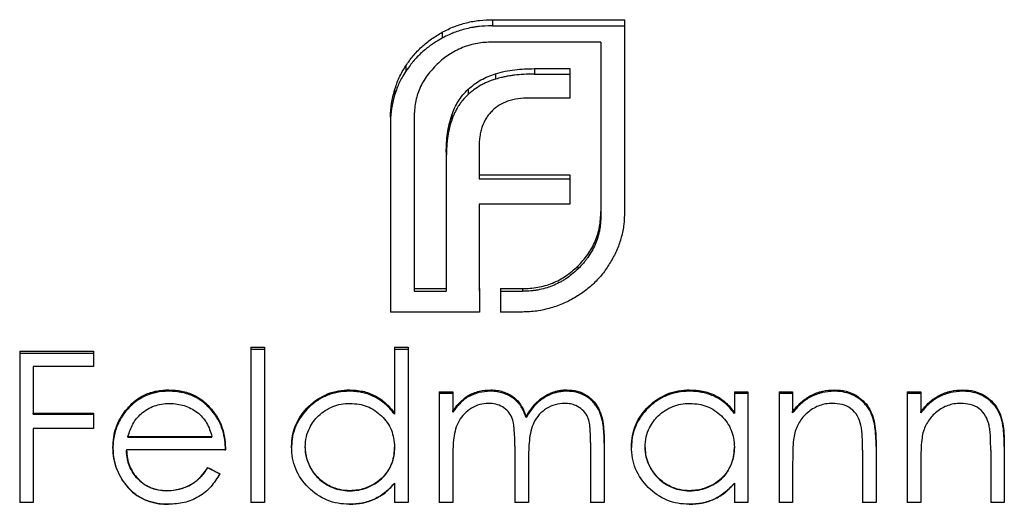
# Model space of a CAD drawing. Units: millimetres. Extents: x 375 to 21900, y 375 to 15375.
# Drawn here: x 5913 to 5918, y 7907 to 7909 of the extents above; entities that cross this region are included whole.
import ezdxf

# ---------------------------------------------------------------- set-up
doc = ezdxf.new("R2010")
doc.units = ezdxf.units.MM
doc.header["$LTSCALE"] = 75

msp = doc.modelspace()

# ---------------------------------------------------------------- linework, layer by layer
at = {"color": 7, "linetype": 'Continuous', "lineweight": 25}
for p, q in [((5915.7571, 7909.1119), (5916.4487, 7909.1119)), ((5915.7571, 7909.1119), (5915.7571, 7909.0802)), ((5915.7571, 7909.0802), (5916.4487, 7909.0802)), ((5916.4487, 7909.1119), (5916.4487, 7908.1065)), ((5915.4929, 7909.046), (5915.4929, 7909.0152)), ((5916.3251, 7908.9943), (5915.7571, 7908.9943)), ((5916.3251, 7908.9943), (5916.3251, 7908.1065)), ((5915.3022, 7908.87), (5915.3022, 7908.8414)), ((5915.7725, 7908.8284), (5915.7725, 7908.8004)), ((5915.9761, 7908.8555), (5916.1626, 7908.8555)), ((5915.9761, 7908.8555), (5915.9761, 7908.8271)), ((5915.9761, 7908.8271), (5916.1626, 7908.8271)), ((5916.1626, 7908.8555), (5916.1626, 7908.7012)), ((5915.2438, 7908.743), (5915.2438, 7908.7159)), ((5915.6294, 7908.7473), (5915.6294, 7908.7202)), ((5916.1626, 7908.7012), (5915.9478, 7908.7012)), ((5915.2219, 7908.6007), (5915.2219, 7907.58)), ((5915.3455, 7908.6007), (5915.3455, 7907.7025)), ((5915.5427, 7908.6113), (5915.5427, 7908.5859)), ((5915.5144, 7908.4178), (5915.5144, 7907.7025)), ((5915.6859, 7908.4431), (5915.6859, 7908.2995)), ((5915.6859, 7908.2995), (5916.1626, 7908.2995)), ((5915.6859, 7908.2995), (5915.6859, 7908.278)), ((5916.1626, 7908.2995), (5916.1626, 7908.1446)), ((5915.6859, 7908.278), (5916.1626, 7908.278)), ((5915.6859, 7908.1446), (5915.6859, 7907.7025)), ((5916.1626, 7908.1446), (5915.6859, 7908.1446)), ((5916.3251, 7908.1065), (5916.3251, 7908.0874)), ((5916.2037, 7907.8203), (5916.2037, 7907.8048)), ((5915.3455, 7907.7025), (5915.5144, 7907.7025)), ((5915.3455, 7907.7025), (5915.3455, 7907.6885)), ((5915.3455, 7907.6885), (5915.5144, 7907.6885)), ((5915.5144, 7907.7025), (5915.5144, 7907.6885)), ((5915.6859, 7907.7025), (5915.6878, 7907.7025)), ((5915.6859, 7907.7025), (5915.6859, 7907.6885)), ((5915.6859, 7907.6885), (5915.6878, 7907.6885)), ((5915.6878, 7907.7025), (5915.6878, 7907.58)), ((5915.7985, 7907.7025), (5915.9132, 7907.7025)), ((5915.7985, 7907.7025), (5915.7985, 7907.58)), ((5915.7985, 7907.6885), (5915.9132, 7907.6885)), ((5915.9132, 7907.7025), (5915.9132, 7907.6885)), ((5915.5144, 7907.58), (5915.2219, 7907.58)), ((5915.6859, 7907.58), (5915.5144, 7907.58)), ((5915.6878, 7907.58), (5915.6859, 7907.58)), ((5915.9132, 7907.58), (5915.7985, 7907.58)), ((5913.2791, 7907.375), (5913.6658, 7907.375)), ((5913.2791, 7907.375), (5913.2791, 7906.5826)), ((5913.2791, 7907.3651), (5913.6658, 7907.3651)), ((5913.6658, 7907.375), (5913.6658, 7907.294)), ((5914.4901, 7907.3953), (5914.4901, 7906.5826)), ((5914.4901, 7907.3953), (5914.5613, 7907.3953)), ((5914.4901, 7907.3851), (5914.5613, 7907.3851)), ((5914.5613, 7907.3953), (5914.5613, 7906.5826)), ((5915.2431, 7907.3953), (5915.3144, 7907.3953)), ((5915.2431, 7907.3953), (5915.2431, 7907.0501)), ((5915.2431, 7907.3851), (5915.3144, 7907.3851)), ((5915.3144, 7907.3953), (5915.3144, 7906.5826)), ((5913.3503, 7907.294), (5913.3503, 7907.0504)), ((5913.6658, 7907.294), (5913.3503, 7907.294)), ((5914.0611, 7907.1723), (5914.0611, 7907.1649)), ((5915.0084, 7907.1723), (5915.0084, 7907.1649)), ((5915.4772, 7907.1621), (5915.5484, 7907.1621)), ((5915.4772, 7907.1621), (5915.4772, 7906.5826)), ((5915.5484, 7907.1621), (5915.5484, 7907.0615)), ((5915.7485, 7907.1649), (5915.7485, 7907.1723)), ((5916.1458, 7907.1649), (5916.1458, 7907.1723)), ((5916.7893, 7907.1723), (5916.7893, 7907.1649)), ((5917.024, 7907.1621), (5917.0952, 7907.1621)), ((5917.024, 7907.1621), (5917.024, 7907.055)), ((5917.0952, 7907.1621), (5917.0952, 7906.5826)), ((5917.258, 7907.1621), (5917.3293, 7907.1621)), ((5917.258, 7907.1621), (5917.258, 7906.5826)), ((5917.3293, 7907.1621), (5917.3293, 7907.0577)), ((5917.55, 7907.1649), (5917.55, 7907.1723)), ((5917.9297, 7907.1621), (5918.0009, 7907.1621)), ((5917.9297, 7907.1621), (5917.9297, 7906.5826)), ((5918.0009, 7907.1621), (5918.0009, 7907.0577)), ((5918.2216, 7907.1649), (5918.2216, 7907.1723)), ((5915.4772, 7907.1549), (5915.5484, 7907.1549)), ((5915.6289, 7907.1359), (5915.6289, 7907.1429)), ((5917.024, 7907.1549), (5917.0952, 7907.1549)), ((5917.258, 7907.1549), (5917.3293, 7907.1549)), ((5917.9297, 7907.1549), (5918.0009, 7907.1549)), ((5913.8344, 7907.0644), (5913.8344, 7907.0584)), ((5914.2947, 7907.0583), (5914.2947, 7907.0524)), ((5915.5484, 7907.0555), (5915.5484, 7907.0615)), ((5917.024, 7907.055), (5917.024, 7907.0491)), ((5917.3293, 7907.0518), (5917.3293, 7907.0577)), ((5918.0009, 7907.0518), (5918.0009, 7907.0577)), ((5913.3503, 7907.0504), (5913.6658, 7907.0504)), ((5913.3503, 7907.0446), (5913.3503, 7907.0504)), ((5913.3503, 7907.0446), (5913.6658, 7907.0446)), ((5913.6658, 7907.0504), (5913.6658, 7906.9691)), ((5915.2431, 7907.0501), (5915.2431, 7907.0442)), ((5915.9331, 7907.0268), (5915.9331, 7907.0325)), ((5913.3503, 7906.9691), (5913.3503, 7906.5826)), ((5913.6658, 7906.9691), (5913.3503, 7906.9691)), ((5913.8463, 7906.9285), (5914.2866, 7906.9285)), ((5913.8463, 7906.9241), (5913.8463, 7906.9285)), ((5913.8463, 7906.9241), (5914.2866, 7906.9241)), ((5914.2866, 7906.9241), (5914.2866, 7906.9285)), ((5916.2709, 7906.897), (5916.2709, 7906.5826)), ((5913.7676, 7906.8709), (5913.7676, 7906.8673)), ((5914.3578, 7906.8573), (5913.8388, 7906.8573)), ((5913.8388, 7906.8573), (5913.8388, 7906.8538)), ((5914.7038, 7906.8741), (5914.7038, 7906.8705)), ((5914.775, 7906.8697), (5914.775, 7906.8733)), ((5915.2431, 7906.8676), (5915.2431, 7906.8713)), ((5915.8741, 7906.8775), (5915.8741, 7906.5826)), ((5916.3422, 7906.8967), (5916.3422, 7906.5826)), ((5916.4846, 7906.8741), (5916.4846, 7906.8705)), ((5916.5559, 7906.8697), (5916.5559, 7906.8733)), ((5917.024, 7906.8676), (5917.024, 7906.8713)), ((5917.6956, 7906.8554), (5917.6956, 7906.5826)), ((5917.7669, 7906.8787), (5917.7669, 7906.5826)), ((5918.3673, 7906.8554), (5918.3673, 7906.5826)), ((5918.4385, 7906.8787), (5918.4385, 7906.5826)), ((5915.5484, 7906.8266), (5915.5484, 7906.5826)), ((5915.9453, 7906.8082), (5915.9453, 7906.5826)), ((5914.264, 7906.7657), (5914.264, 7906.7634)), ((5917.3293, 7906.7923), (5917.3293, 7906.5826)), ((5918.0009, 7906.7923), (5918.0009, 7906.5826)), ((5914.3273, 7906.7325), (5914.3273, 7906.7306)), ((5914.0504, 7906.6436), (5914.0504, 7906.6429)), ((5915.0088, 7906.6429), (5915.0088, 7906.6436)), ((5915.2431, 7906.6829), (5915.2431, 7906.5826)), ((5915.2431, 7906.6829), (5915.2431, 7906.6816)), ((5916.7896, 7906.6429), (5916.7896, 7906.6436)), ((5917.024, 7906.6829), (5917.024, 7906.5826)), ((5917.024, 7906.6829), (5917.024, 7906.6816)), ((5913.3503, 7906.5826), (5913.2791, 7906.5826)), ((5914.0593, 7906.5724), (5914.0593, 7906.5725)), ((5914.5613, 7906.5826), (5914.4901, 7906.5826)), ((5915.0062, 7906.5724), (5915.0062, 7906.5725)), ((5915.3144, 7906.5826), (5915.2431, 7906.5826)), ((5915.5484, 7906.5826), (5915.4772, 7906.5826)), ((5915.9453, 7906.5826), (5915.8741, 7906.5826)), ((5916.3422, 7906.5826), (5916.2709, 7906.5826)), ((5916.7871, 7906.5724), (5916.7871, 7906.5725)), ((5917.0952, 7906.5826), (5917.024, 7906.5826)), ((5917.3293, 7906.5826), (5917.258, 7906.5826)), ((5917.7669, 7906.5826), (5917.6956, 7906.5826)), ((5918.0009, 7906.5826), (5917.9297, 7906.5826)), ((5918.4385, 7906.5826), (5918.3673, 7906.5826))]:
    msp.add_line(p, q, dxfattribs=at)
for points, knots in [([(5915.4929, 7909.046), (5915.5133, 7909.0563), (5915.5539, 7909.077), (5915.62, 7909.0971), (5915.688, 7909.1099), (5915.7341, 7909.1112), (5915.7571, 7909.1119)], [0, 0, 0, 0, 0.250055, 0.499985, 0.749926, 1, 1, 1, 1]), ([(5915.7571, 7909.0802), (5915.7263, 7909.0794), (5915.7034, 7909.0781), (5915.6862, 7909.0763), (5915.6828, 7909.0759), (5915.6774, 7909.0753), (5915.6746, 7909.0749), (5915.6664, 7909.0737), (5915.6608, 7909.0728), (5915.6438, 7909.0698), (5915.6322, 7909.0673), (5915.5965, 7909.0586), (5915.5743, 7909.0518), (5915.5523, 7909.0431), (5915.5511, 7909.0426), (5915.5472, 7909.0409), (5915.5451, 7909.04), (5915.5386, 7909.0372), (5915.5339, 7909.035), (5915.5184, 7909.0278), (5915.5065, 7909.022), (5915.4929, 7909.0152)], [0, 0, 0, 0, 0.25, 0.25, 0.28125, 0.28125, 0.3125, 0.3125, 0.375, 0.375, 0.5, 0.5, 0.75, 0.75, 0.78125, 0.78125, 0.8125, 0.8125, 0.875, 0.875, 1, 1, 1, 1]), ([(5915.3022, 7908.87), (5915.3147, 7908.8877), (5915.3397, 7908.9232), (5915.3851, 7908.9705), (5915.4362, 7909.012), (5915.474, 7909.0346), (5915.4929, 7909.046)], [0, 0, 0, 0, 0.250062, 0.499995, 0.749933, 1, 1, 1, 1]), ([(5915.4929, 7909.0152), (5915.4677, 7909.0002), (5915.4491, 7908.9886), (5915.4356, 7908.9793), (5915.4327, 7908.9773), (5915.4284, 7908.9742), (5915.4262, 7908.9726), (5915.4197, 7908.9678), (5915.4154, 7908.9645), (5915.4027, 7908.9543), (5915.3943, 7908.9472), (5915.3695, 7908.9247), (5915.3544, 7908.909), (5915.3393, 7908.891), (5915.3387, 7908.8901), (5915.3361, 7908.887), (5915.3348, 7908.8853), (5915.3306, 7908.88), (5915.3276, 7908.8761), (5915.3179, 7908.8632), (5915.3105, 7908.8531), (5915.3022, 7908.8414)], [0, 0, 0, 0, 0.25, 0.25, 0.28125, 0.28125, 0.3125, 0.3125, 0.375, 0.375, 0.5, 0.5, 0.75, 0.75, 0.78125, 0.78125, 0.8125, 0.8125, 0.875, 0.875, 1, 1, 1, 1]), ([(5915.7571, 7908.9943), (5915.7431, 7908.994), (5915.7163, 7908.9933), (5915.663, 7908.9859), (5915.5978, 7908.9684), (5915.5394, 7908.9365), (5915.4961, 7908.9057), (5915.4771, 7908.8878), (5915.4669, 7908.8783)], [0, 0, 0, 0, 0.130197, 0.248269, 0.499984, 0.752795, 0.868281, 1, 1, 1, 1]), ([(5915.2438, 7908.743), (5915.251, 7908.7652), (5915.2653, 7908.8098), (5915.2899, 7908.85), (5915.3022, 7908.87)], [0, 0, 0, 0, 0.500014, 1, 1, 1, 1]), ([(5915.4669, 7908.8783), (5915.4487, 7908.8594), (5915.4122, 7908.8216), (5915.3737, 7908.7531), (5915.3496, 7908.6785), (5915.3469, 7908.6267), (5915.3455, 7908.6007)], [0, 0, 0, 0, 0.250037, 0.500005, 0.749919, 1, 1, 1, 1]), ([(5915.3022, 7908.8414), (5915.2874, 7908.8184), (5915.276, 7908.7982), (5915.2598, 7908.7635), (5915.2519, 7908.7423), (5915.2438, 7908.7159)], [0, 0, 0, 0, 0.5, 0.5, 1, 1, 1, 1]), ([(5915.6294, 7908.7473), (5915.6397, 7908.7564), (5915.6603, 7908.7746), (5915.6957, 7908.7964), (5915.7329, 7908.8152), (5915.7593, 7908.824), (5915.7725, 7908.8284)], [0, 0, 0, 0, 0.250021, 0.499976, 0.749941, 1, 1, 1, 1]), ([(5915.7725, 7908.8284), (5915.789, 7908.8331), (5915.822, 7908.8425), (5915.8901, 7908.8529), (5915.9417, 7908.8545), (5915.9761, 7908.8555)], [0, 0, 0, 0, 0.250067, 0.500123, 1, 1, 1, 1]), ([(5915.9761, 7908.8271), (5915.9358, 7908.8267), (5915.9015, 7908.8247), (5915.8714, 7908.821), (5915.8682, 7908.8206), (5915.8634, 7908.82), (5915.8611, 7908.8197), (5915.8541, 7908.8187), (5915.8497, 7908.818), (5915.837, 7908.816), (5915.8293, 7908.8146), (5915.8188, 7908.8125), (5915.8163, 7908.8119), (5915.8093, 7908.8102), (5915.8055, 7908.8093), (5915.7931, 7908.8061), (5915.7835, 7908.8035), (5915.7725, 7908.8004)], [0, 0, 0, 0, 0.5, 0.5, 0.53125, 0.53125, 0.5625, 0.5625, 0.625, 0.625, 0.75, 0.75, 0.8125, 0.8125, 0.875, 0.875, 1, 1, 1, 1]), ([(5915.7725, 7908.8004), (5915.7549, 7908.7945), (5915.7418, 7908.7898), (5915.7312, 7908.7855), (5915.7274, 7908.7839), (5915.7213, 7908.7812), (5915.7183, 7908.7797), (5915.709, 7908.7752), (5915.7026, 7908.7719), (5915.6829, 7908.761), (5915.6708, 7908.7534), (5915.6586, 7908.7446), (5915.6571, 7908.7434), (5915.6526, 7908.7399), (5915.6502, 7908.7379), (5915.6423, 7908.7314), (5915.6362, 7908.7262), (5915.6294, 7908.7202)], [0, 0, 0, 0, 0.25, 0.25, 0.3125, 0.3125, 0.375, 0.375, 0.5, 0.5, 0.75, 0.75, 0.8125, 0.8125, 0.875, 0.875, 1, 1, 1, 1]), ([(5915.2219, 7908.6007), (5915.2227, 7908.6249), (5915.2243, 7908.6732), (5915.2373, 7908.7197), (5915.2438, 7908.743)], [0, 0, 0, 0, 0.500014, 1, 1, 1, 1]), ([(5915.5427, 7908.6113), (5915.5475, 7908.6239), (5915.557, 7908.6492), (5915.5771, 7908.6847), (5915.6003, 7908.7183), (5915.6197, 7908.7376), (5915.6294, 7908.7473)], [0, 0, 0, 0, 0.2500628, 0.5000316, 0.7499759, 1, 1, 1, 1]), ([(5915.6294, 7908.7202), (5915.6164, 7908.7075), (5915.6071, 7908.6977), (5915.5998, 7908.6891), (5915.5974, 7908.6862), (5915.5935, 7908.6812), (5915.5915, 7908.6786), (5915.5856, 7908.6704), (5915.5816, 7908.6645), (5915.5695, 7908.6454), (5915.5632, 7908.6341), (5915.5567, 7908.6202), (5915.556, 7908.6187), (5915.5538, 7908.6136), (5915.5526, 7908.6108), (5915.5487, 7908.6015), (5915.5459, 7908.5942), (5915.5427, 7908.5859)], [0, 0, 0, 0, 0.25, 0.25, 0.3125, 0.3125, 0.375, 0.375, 0.5, 0.5, 0.75, 0.75, 0.8125, 0.8125, 0.875, 0.875, 1, 1, 1, 1]), ([(5915.8351, 7908.6845), (5915.8201, 7908.6785), (5915.7903, 7908.6666), (5915.7669, 7908.645), (5915.7552, 7908.6342)], [0, 0, 0, 0, 0.5018534, 1, 1, 1, 1]), ([(5915.9478, 7908.7012), (5915.9285, 7908.7008), (5915.8902, 7908.7001), (5915.8534, 7908.6896), (5915.8351, 7908.6845)], [0, 0, 0, 0, 0.504071, 1, 1, 1, 1]), ([(5915.5144, 7908.4178), (5915.5152, 7908.4507), (5915.5167, 7908.5164), (5915.534, 7908.5797), (5915.5427, 7908.6113)], [0, 0, 0, 0, 0.500198, 1, 1, 1, 1]), ([(5915.7552, 7908.6342), (5915.7493, 7908.6281), (5915.7381, 7908.6166), (5915.7194, 7908.5897), (5915.7098, 7908.5677), (5915.7032, 7908.5525)], [0, 0, 0, 0, 0.260032, 0.490274, 1, 1, 1, 1]), ([(5915.5427, 7908.5859), (5915.5317, 7908.5505), (5915.5243, 7908.519), (5915.5197, 7908.4848), (5915.5191, 7908.4792), (5915.5178, 7908.4652), (5915.5172, 7908.4577), (5915.5156, 7908.4335), (5915.5149, 7908.4153), (5915.5144, 7908.3949)], [0, 0, 0, 0, 0.5, 0.5, 0.625, 0.625, 0.75, 0.75, 1, 1, 1, 1]), ([(5915.7032, 7908.5525), (5915.7004, 7908.5442), (5915.6947, 7908.527), (5915.688, 7908.4905), (5915.6867, 7908.4622), (5915.6859, 7908.4431)], [0, 0, 0, 0, 0.237444, 0.485471, 1, 1, 1, 1]), ([(5916.2037, 7907.8203), (5916.2218, 7907.84), (5916.2581, 7907.8796), (5916.2972, 7907.9501), (5916.3208, 7908.027), (5916.3236, 7908.08), (5916.3251, 7908.1065)], [0, 0, 0, 0, 0.25004, 0.500027, 0.749964, 1, 1, 1, 1]), ([(5916.3251, 7908.0874), (5916.3242, 7908.0565), (5916.3217, 7908.0305), (5916.317, 7908.0067), (5916.3162, 7908.0025), (5916.3147, 7907.9958), (5916.3139, 7907.9925), (5916.3115, 7907.9827), (5916.3097, 7907.9763), (5916.3039, 7907.9574), (5916.2996, 7907.9455), (5916.2848, 7907.9113), (5916.2717, 7907.8882), (5916.2536, 7907.8623), (5916.2524, 7907.8608), (5916.249, 7907.8562), (5916.2472, 7907.8539), (5916.2417, 7907.8468), (5916.2377, 7907.8419), (5916.2247, 7907.8268), (5916.2148, 7907.8161), (5916.2037, 7907.8048)], [0, 0, 0, 0, 0.25, 0.25, 0.28125, 0.28125, 0.3125, 0.3125, 0.375, 0.375, 0.5, 0.5, 0.75, 0.75, 0.78125, 0.78125, 0.8125, 0.8125, 0.875, 0.875, 1, 1, 1, 1]), ([(5916.4487, 7908.1065), (5916.448, 7908.084), (5916.4466, 7908.039), (5916.4328, 7907.9726), (5916.4119, 7907.9079), (5916.3902, 7907.8681), (5916.3793, 7907.8482)], [0, 0, 0, 0, 0.250071, 0.500015, 0.749946, 1, 1, 1, 1]), ([(5916.3793, 7907.8482), (5916.3676, 7907.8294), (5916.3441, 7907.7918), (5916.3005, 7907.7412), (5916.2512, 7907.6959), (5916.2138, 7907.6717), (5916.195, 7907.6595)], [0, 0, 0, 0, 0.250071, 0.500014, 0.749944, 1, 1, 1, 1]), ([(5915.9132, 7907.7025), (5915.9401, 7907.7037), (5915.9939, 7907.7061), (5916.0717, 7907.7294), (5916.1437, 7907.7668), (5916.1837, 7907.8025), (5916.2037, 7907.8203)], [0, 0, 0, 0, 0.250127, 0.50006, 0.749982, 1, 1, 1, 1]), ([(5916.2037, 7907.8048), (5916.1813, 7907.7839), (5916.1606, 7907.7672), (5916.1393, 7907.7531), (5916.1359, 7907.7509), (5916.1302, 7907.7473), (5916.1273, 7907.7455), (5916.1186, 7907.7404), (5916.1127, 7907.7371), (5916.095, 7907.7278), (5916.083, 7907.7223), (5916.0463, 7907.7076), (5916.0197, 7907.6999), (5915.9902, 7907.6947), (5915.9882, 7907.6944), (5915.9826, 7907.6936), (5915.9797, 7907.6932), (5915.9708, 7907.6921), (5915.9645, 7907.6914), (5915.9444, 7907.6897), (5915.9295, 7907.6889), (5915.9132, 7907.6885)], [0, 0, 0, 0, 0.25, 0.25, 0.28125, 0.28125, 0.3125, 0.3125, 0.375, 0.375, 0.5, 0.5, 0.75, 0.75, 0.78125, 0.78125, 0.8125, 0.8125, 0.875, 0.875, 1, 1, 1, 1]), ([(5916.195, 7907.6595), (5916.1741, 7907.6474), (5916.1323, 7907.623), (5916.0859, 7907.6088), (5916.0628, 7907.6016)], [0, 0, 0, 0, 0.499987, 1, 1, 1, 1]), ([(5916.0628, 7907.6016), (5916.0383, 7907.5952), (5915.9893, 7907.5822), (5915.9386, 7907.5807), (5915.9132, 7907.58)], [0, 0, 0, 0, 0.499146, 1, 1, 1, 1]), ([(5913.8344, 7907.0644), (5913.8487, 7907.0808), (5913.8774, 7907.1135), (5913.9335, 7907.1481), (5913.9958, 7907.1691), (5914.0393, 7907.1712), (5914.0611, 7907.1723)], [0, 0, 0, 0, 0.250061, 0.499929, 0.749864, 1, 1, 1, 1]), ([(5914.0611, 7907.1649), (5914.0339, 7907.1641), (5914.0123, 7907.1621), (5913.9943, 7907.1584), (5913.9909, 7907.1577), (5913.9856, 7907.1565), (5913.9829, 7907.1558), (5913.975, 7907.1538), (5913.9698, 7907.1522), (5913.9543, 7907.1472), (5913.9443, 7907.1433), (5913.9149, 7907.1297), (5913.8967, 7907.1183), (5913.8775, 7907.1027), (5913.8763, 7907.1018), (5913.8729, 7907.0988), (5913.8712, 7907.0973), (5913.866, 7907.0925), (5913.8623, 7907.0889), (5913.851, 7907.0774), (5913.843, 7907.0685), (5913.8344, 7907.0584)], [0, 0, 0, 0, 0.25, 0.25, 0.28125, 0.28125, 0.3125, 0.3125, 0.375, 0.375, 0.5, 0.5, 0.75, 0.75, 0.78125, 0.78125, 0.8125, 0.8125, 0.875, 0.875, 1, 1, 1, 1]), ([(5914.0611, 7907.1723), (5914.0836, 7907.1711), (5914.1287, 7907.1687), (5914.1932, 7907.1466), (5914.2506, 7907.1096), (5914.28, 7907.0754), (5914.2947, 7907.0583)], [0, 0, 0, 0, 0.250113, 0.500044, 0.74991, 1, 1, 1, 1]), ([(5914.2947, 7907.0524), (5914.2777, 7907.073), (5914.2623, 7907.0891), (5914.2466, 7907.1022), (5914.2439, 7907.1044), (5914.2394, 7907.1079), (5914.2371, 7907.1097), (5914.2302, 7907.1147), (5914.2256, 7907.1179), (5914.2115, 7907.127), (5914.2019, 7907.1324), (5914.1723, 7907.1465), (5914.1511, 7907.1536), (5914.1253, 7907.1589), (5914.1237, 7907.1592), (5914.119, 7907.1601), (5914.1166, 7907.1605), (5914.1091, 7907.1616), (5914.1038, 7907.1622), (5914.087, 7907.1638), (5914.0747, 7907.1645), (5914.0611, 7907.1649)], [0, 0, 0, 0, 0.25, 0.25, 0.28125, 0.28125, 0.3125, 0.3125, 0.375, 0.375, 0.5, 0.5, 0.75, 0.75, 0.78125, 0.78125, 0.8125, 0.8125, 0.875, 0.875, 1, 1, 1, 1]), ([(5914.7038, 7906.8741), (5914.7048, 7906.8939), (5914.7068, 7906.9334), (5914.7307, 7907.0092), (5914.7892, 7907.0911), (5914.8729, 7907.147), (5914.9491, 7907.1695), (5914.9887, 7907.1713), (5915.0084, 7907.1723)], [0, 0, 0, 0, 0.125334, 0.250599, 0.499953, 0.74936, 0.874636, 1, 1, 1, 1]), ([(5915.0084, 7907.1649), (5914.9842, 7907.1642), (5914.9645, 7907.1625), (5914.9457, 7907.1592), (5914.9398, 7907.158), (5914.9303, 7907.1558), (5914.9255, 7907.1546), (5914.9113, 7907.1505), (5914.9019, 7907.1473), (5914.8739, 7907.1362), (5914.8575, 7907.1276), (5914.8247, 7907.1063), (5914.8091, 7907.0938), (5914.7645, 7907.0512), (5914.7419, 7907.0194), (5914.719, 7906.967), (5914.7131, 7906.948), (5914.7083, 7906.9238), (5914.7078, 7906.9208), (5914.7066, 7906.9122), (5914.7061, 7906.9076), (5914.7048, 7906.8931), (5914.7041, 7906.8823), (5914.7038, 7906.8705)], [0, 0, 0, 0, 0.125, 0.125, 0.15625, 0.15625, 0.1875, 0.1875, 0.25, 0.25, 0.375, 0.375, 0.5, 0.5, 0.75, 0.75, 0.875, 0.875, 0.90625, 0.90625, 0.9375, 0.9375, 1, 1, 1, 1]), ([(5915.0084, 7907.1723), (5915.0315, 7907.171), (5915.0775, 7907.1684), (5915.1425, 7907.1433), (5915.1998, 7907.1038), (5915.2287, 7907.068), (5915.2431, 7907.0501)], [0, 0, 0, 0, 0.250034, 0.499911, 0.749821, 1, 1, 1, 1]), ([(5915.2431, 7907.0442), (5915.2254, 7907.0667), (5915.2102, 7907.0836), (5915.1959, 7907.0964), (5915.1931, 7907.0988), (5915.1887, 7907.1025), (5915.1865, 7907.1043), (5915.1798, 7907.1096), (5915.1752, 7907.113), (5915.1611, 7907.1228), (5915.1514, 7907.1286), (5915.1209, 7907.1445), (5915.0996, 7907.1523), (5915.074, 7907.1582), (5915.0723, 7907.1585), (5915.0676, 7907.1595), (5915.0652, 7907.1599), (5915.0576, 7907.1611), (5915.0522, 7907.1618), (5915.0351, 7907.1637), (5915.0224, 7907.1645), (5915.0084, 7907.1649)], [0, 0, 0, 0, 0.25, 0.25, 0.28125, 0.28125, 0.3125, 0.3125, 0.375, 0.375, 0.5, 0.5, 0.75, 0.75, 0.78125, 0.78125, 0.8125, 0.8125, 0.875, 0.875, 1, 1, 1, 1]), ([(5915.6289, 7907.1429), (5915.6479, 7907.1515), (5915.686, 7907.1685), (5915.7276, 7907.171), (5915.7485, 7907.1723)], [0, 0, 0, 0, 0.49999, 1, 1, 1, 1]), ([(5915.7485, 7907.1649), (5915.7238, 7907.164), (5915.7032, 7907.1616), (5915.6705, 7907.1536), (5915.6512, 7907.1464), (5915.6289, 7907.1359)], [0, 0, 0, 0, 0.5, 0.5, 1, 1, 1, 1]), ([(5915.7485, 7907.1723), (5915.7596, 7907.1716), (5915.7807, 7907.1702), (5915.8213, 7907.1608), (5915.868, 7907.1379), (5915.9109, 7907.0909), (5915.9257, 7907.052), (5915.9331, 7907.0325)], [0, 0, 0, 0, 0.13489, 0.254221, 0.500366, 0.749594, 1, 1, 1, 1]), ([(5915.9331, 7907.0268), (5915.9244, 7907.0506), (5915.9158, 7907.0692), (5915.9063, 7907.0845), (5915.9044, 7907.0873), (5915.9014, 7907.0917), (5915.8999, 7907.0939), (5915.8951, 7907.1001), (5915.8918, 7907.1041), (5915.8813, 7907.1154), (5915.8737, 7907.1221), (5915.8573, 7907.1339), (5915.8486, 7907.1391), (5915.8299, 7907.1483), (5915.8198, 7907.1524), (5915.7928, 7907.1609), (5915.772, 7907.1641), (5915.7485, 7907.1649)], [0, 0, 0, 0, 0.25, 0.25, 0.28125, 0.28125, 0.3125, 0.3125, 0.375, 0.375, 0.5, 0.5, 0.625, 0.625, 0.75, 0.75, 1, 1, 1, 1]), ([(5915.9331, 7907.0325), (5915.9455, 7907.0526), (5915.969, 7907.0907), (5916.0194, 7907.1358), (5916.0687, 7907.1603), (5916.1123, 7907.1709), (5916.1346, 7907.1718), (5916.1458, 7907.1723)], [0, 0, 0, 0, 0.264873, 0.499864, 0.749616, 0.874765, 1, 1, 1, 1]), ([(5916.1458, 7907.1649), (5916.1309, 7907.1643), (5916.1198, 7907.1635), (5916.1106, 7907.1622), (5916.1071, 7907.1616), (5916.1017, 7907.1606), (5916.099, 7907.1601), (5916.0909, 7907.1582), (5916.0854, 7907.1567), (5916.0687, 7907.1514), (5916.0593, 7907.1475), (5916.0393, 7907.1378), (5916.0295, 7907.1322), (5916.0151, 7907.1226), (5916.0117, 7907.1201), (5916.0036, 7907.1138), (5915.9997, 7907.1105), (5915.988, 7907.1002), (5915.9805, 7907.0926), (5915.9587, 7907.0679), (5915.9454, 7907.0487), (5915.9331, 7907.0268)], [0, 0, 0, 0, 0.125, 0.125, 0.15625, 0.15625, 0.1875, 0.1875, 0.25, 0.25, 0.375, 0.375, 0.5, 0.5, 0.5625, 0.5625, 0.625, 0.625, 0.75, 0.75, 1, 1, 1, 1]), ([(5916.1458, 7907.1723), (5916.1644, 7907.171), (5916.2012, 7907.1686), (5916.2604, 7907.1413), (5916.3164, 7907.0837), (5916.3402, 7906.9926), (5916.3415, 7906.9287), (5916.3422, 7906.8967)], [0, 0, 0, 0, 0.144237, 0.286053, 0.499502, 0.749018, 1, 1, 1, 1]), ([(5916.3422, 7906.8928), (5916.342, 7906.9305), (5916.34, 7906.9621), (5916.3361, 7906.9893), (5916.3357, 7906.9922), (5916.3349, 7906.9966), (5916.3346, 7906.9988), (5916.3334, 7907.0053), (5916.3325, 7907.0096), (5916.3297, 7907.022), (5916.3275, 7907.0299), (5916.3203, 7907.0524), (5916.3143, 7907.0658), (5916.3055, 7907.0807), (5916.303, 7907.0846), (5916.2984, 7907.0911), (5916.296, 7907.0943), (5916.2886, 7907.1036), (5916.2833, 7907.1095), (5916.266, 7907.1258), (5916.2527, 7907.1353), (5916.2243, 7907.1505), (5916.208, 7907.1564), (5916.1821, 7907.1623), (5916.1657, 7907.1641), (5916.1458, 7907.1649)], [0, 0, 0, 0, 0.25, 0.25, 0.265625, 0.265625, 0.28125, 0.28125, 0.3125, 0.3125, 0.375, 0.375, 0.5, 0.5, 0.53125, 0.53125, 0.5625, 0.5625, 0.625, 0.625, 0.75, 0.75, 0.875, 0.875, 1, 1, 1, 1]), ([(5916.4846, 7906.8741), (5916.4856, 7906.8939), (5916.4876, 7906.9334), (5916.5115, 7907.0092), (5916.5701, 7907.0911), (5916.6537, 7907.147), (5916.73, 7907.1695), (5916.7695, 7907.1713), (5916.7893, 7907.1723)], [0, 0, 0, 0, 0.125334, 0.250599, 0.499953, 0.74936, 0.874636, 1, 1, 1, 1]), ([(5916.7893, 7907.1649), (5916.7651, 7907.1642), (5916.7454, 7907.1625), (5916.7265, 7907.1592), (5916.7207, 7907.158), (5916.7111, 7907.1558), (5916.7064, 7907.1546), (5916.6921, 7907.1505), (5916.6827, 7907.1473), (5916.6548, 7907.1362), (5916.6384, 7907.1276), (5916.6056, 7907.1063), (5916.59, 7907.0938), (5916.5454, 7907.0512), (5916.5228, 7907.0194), (5916.4999, 7906.967), (5916.4939, 7906.948), (5916.4892, 7906.9238), (5916.4887, 7906.9208), (5916.4875, 7906.9122), (5916.487, 7906.9076), (5916.4856, 7906.8931), (5916.485, 7906.8823), (5916.4846, 7906.8705)], [0, 0, 0, 0, 0.125, 0.125, 0.15625, 0.15625, 0.1875, 0.1875, 0.25, 0.25, 0.375, 0.375, 0.5, 0.5, 0.75, 0.75, 0.875, 0.875, 0.90625, 0.90625, 0.9375, 0.9375, 1, 1, 1, 1]), ([(5916.7893, 7907.1723), (5916.8121, 7907.1711), (5916.8577, 7907.1687), (5916.923, 7907.1462), (5916.9809, 7907.1083), (5917.0096, 7907.0728), (5917.024, 7907.055)], [0, 0, 0, 0, 0.250138, 0.500114, 0.749896, 1, 1, 1, 1]), ([(5917.024, 7907.0491), (5917.0069, 7907.0709), (5916.9917, 7907.0876), (5916.9768, 7907.1006), (5916.974, 7907.103), (5916.9695, 7907.1066), (5916.9673, 7907.1084), (5916.9604, 7907.1136), (5916.9558, 7907.1169), (5916.9416, 7907.1263), (5916.9319, 7907.1318), (5916.9017, 7907.1462), (5916.8802, 7907.1534), (5916.8544, 7907.1589), (5916.8528, 7907.1592), (5916.8481, 7907.16), (5916.8457, 7907.1604), (5916.8382, 7907.1615), (5916.8328, 7907.1621), (5916.8159, 7907.1638), (5916.8032, 7907.1645), (5916.7893, 7907.1649)], [0, 0, 0, 0, 0.25, 0.25, 0.28125, 0.28125, 0.3125, 0.3125, 0.375, 0.375, 0.5, 0.5, 0.75, 0.75, 0.78125, 0.78125, 0.8125, 0.8125, 0.875, 0.875, 1, 1, 1, 1]), ([(5917.3293, 7907.0577), (5917.343, 7907.0744), (5917.3705, 7907.1077), (5917.4241, 7907.145), (5917.4852, 7907.1683), (5917.5284, 7907.1709), (5917.55, 7907.1723)], [0, 0, 0, 0, 0.250224, 0.500095, 0.749981, 1, 1, 1, 1]), ([(5917.55, 7907.1649), (5917.524, 7907.1641), (5917.5026, 7907.1617), (5917.4837, 7907.1573), (5917.4805, 7907.1565), (5917.4751, 7907.1551), (5917.4725, 7907.1543), (5917.4647, 7907.152), (5917.4596, 7907.1503), (5917.4445, 7907.1448), (5917.4347, 7907.1405), (5917.4066, 7907.1259), (5917.389, 7907.1137), (5917.3705, 7907.0972), (5917.3696, 7907.0963), (5917.3664, 7907.0933), (5917.3648, 7907.0917), (5917.3599, 7907.0868), (5917.3564, 7907.0832), (5917.3456, 7907.0714), (5917.3378, 7907.0622), (5917.3293, 7907.0518)], [0, 0, 0, 0, 0.25, 0.25, 0.28125, 0.28125, 0.3125, 0.3125, 0.375, 0.375, 0.5, 0.5, 0.75, 0.75, 0.78125, 0.78125, 0.8125, 0.8125, 0.875, 0.875, 1, 1, 1, 1]), ([(5917.55, 7907.1723), (5917.57, 7907.171), (5917.6098, 7907.1685), (5917.6741, 7907.14), (5917.7373, 7907.0806), (5917.7652, 7906.9824), (5917.7663, 7906.9134), (5917.7669, 7906.8787)], [0, 0, 0, 0, 0.1443098, 0.2863641, 0.4997978, 0.7489714, 1, 1, 1, 1]), ([(5917.7669, 7906.875), (5917.7667, 7906.9157), (5917.7646, 7906.9499), (5917.7603, 7906.9793), (5917.7598, 7906.9824), (5917.759, 7906.9872), (5917.7585, 7906.9895), (5917.7572, 7906.9965), (5917.7562, 7907.0011), (5917.7531, 7907.0144), (5917.7506, 7907.0229), (5917.7423, 7907.047), (5917.7353, 7907.0613), (5917.723, 7907.0804), (5917.7173, 7907.088), (5917.7062, 7907.1009), (5917.7002, 7907.1069), (5917.6809, 7907.124), (5917.6659, 7907.1342), (5917.6349, 7907.1499), (5917.6172, 7907.1561), (5917.5892, 7907.1622), (5917.5715, 7907.1641), (5917.55, 7907.1649)], [0, 0, 0, 0, 0.25, 0.25, 0.265625, 0.265625, 0.28125, 0.28125, 0.3125, 0.3125, 0.375, 0.375, 0.5, 0.5, 0.5625, 0.5625, 0.625, 0.625, 0.75, 0.75, 0.875, 0.875, 1, 1, 1, 1]), ([(5918.0009, 7907.0577), (5918.0147, 7907.0744), (5918.0421, 7907.1077), (5918.0957, 7907.145), (5918.1569, 7907.1683), (5918.2, 7907.1709), (5918.2216, 7907.1723)], [0, 0, 0, 0, 0.250224, 0.500095, 0.749981, 1, 1, 1, 1]), ([(5918.2216, 7907.1649), (5918.1956, 7907.1641), (5918.1742, 7907.1617), (5918.1554, 7907.1573), (5918.1521, 7907.1565), (5918.1468, 7907.1551), (5918.1442, 7907.1543), (5918.1363, 7907.152), (5918.1312, 7907.1503), (5918.1161, 7907.1448), (5918.1064, 7907.1405), (5918.0782, 7907.1259), (5918.0606, 7907.1137), (5918.0422, 7907.0972), (5918.0412, 7907.0963), (5918.0381, 7907.0933), (5918.0365, 7907.0917), (5918.0315, 7907.0868), (5918.0281, 7907.0832), (5918.0172, 7907.0714), (5918.0094, 7907.0622), (5918.0009, 7907.0518)], [0, 0, 0, 0, 0.25, 0.25, 0.28125, 0.28125, 0.3125, 0.3125, 0.375, 0.375, 0.5, 0.5, 0.75, 0.75, 0.78125, 0.78125, 0.8125, 0.8125, 0.875, 0.875, 1, 1, 1, 1]), ([(5918.2216, 7907.1723), (5918.2417, 7907.171), (5918.2815, 7907.1685), (5918.3457, 7907.14), (5918.4089, 7907.0806), (5918.4368, 7906.9824), (5918.4379, 7906.9134), (5918.4385, 7906.8787)], [0, 0, 0, 0, 0.14431, 0.286364, 0.499798, 0.748971, 1, 1, 1, 1]), ([(5918.4385, 7906.875), (5918.4384, 7906.9157), (5918.4363, 7906.9499), (5918.4319, 7906.9793), (5918.4314, 7906.9824), (5918.4306, 7906.9872), (5918.4302, 7906.9895), (5918.4288, 7906.9965), (5918.4279, 7907.0011), (5918.4247, 7907.0144), (5918.4223, 7907.0229), (5918.4139, 7907.047), (5918.407, 7907.0613), (5918.3946, 7907.0804), (5918.3889, 7907.088), (5918.3778, 7907.1009), (5918.3718, 7907.1069), (5918.3525, 7907.124), (5918.3375, 7907.1342), (5918.3066, 7907.1499), (5918.2888, 7907.1561), (5918.2608, 7907.1622), (5918.2431, 7907.1641), (5918.2216, 7907.1649)], [0, 0, 0, 0, 0.25, 0.25, 0.265625, 0.265625, 0.28125, 0.28125, 0.3125, 0.3125, 0.375, 0.375, 0.5, 0.5, 0.5625, 0.5625, 0.625, 0.625, 0.75, 0.75, 0.875, 0.875, 1, 1, 1, 1]), ([(5915.5484, 7907.0615), (5915.5598, 7907.0771), (5915.5827, 7907.1081), (5915.6135, 7907.1313), (5915.6289, 7907.1429)], [0, 0, 0, 0, 0.5003704, 1, 1, 1, 1]), ([(5915.6289, 7907.1359), (5915.6116, 7907.1243), (5915.5969, 7907.1122), (5915.5816, 7907.0965), (5915.5794, 7907.0941), (5915.5738, 7907.0877), (5915.5709, 7907.0843), (5915.5618, 7907.0733), (5915.5554, 7907.0649), (5915.5484, 7907.0555)], [0, 0, 0, 0, 0.5, 0.5, 0.625, 0.625, 0.75, 0.75, 1, 1, 1, 1]), ([(5913.7676, 7906.8709), (5913.7683, 7906.8883), (5913.7697, 7906.9232), (5913.783, 7906.9739), (5913.8038, 7907.022), (5913.8242, 7907.0502), (5913.8344, 7907.0644)], [0, 0, 0, 0, 0.250052, 0.500015, 0.749963, 1, 1, 1, 1]), ([(5913.8344, 7907.0584), (5913.8217, 7907.0416), (5913.8121, 7907.0273), (5913.8038, 7907.0126), (5913.8013, 7907.0079), (5913.7974, 7907.0002), (5913.7955, 7906.9964), (5913.7902, 7906.9846), (5913.787, 7906.9767), (5913.7786, 7906.9524), (5913.7743, 7906.9355), (5913.7709, 7906.9144), (5913.7706, 7906.9119), (5913.7697, 7906.9044), (5913.7693, 7906.9004), (5913.7683, 7906.8876), (5913.7679, 7906.878), (5913.7676, 7906.8673)], [0, 0, 0, 0, 0.25, 0.25, 0.3125, 0.3125, 0.375, 0.375, 0.5, 0.5, 0.75, 0.75, 0.8125, 0.8125, 0.875, 0.875, 1, 1, 1, 1]), ([(5913.9153, 7907.0469), (5913.9259, 7907.0553), (5913.9473, 7907.0721), (5913.9837, 7907.0889), (5914.0233, 7907.099), (5914.0504, 7907.1004), (5914.0648, 7907.1012)], [0, 0, 0, 0, 0.250094, 0.500138, 0.734668, 1, 1, 1, 1]), ([(5914.0648, 7907.1012), (5914.0782, 7907.1004), (5914.1037, 7907.099), (5914.1533, 7907.0873), (5914.2104, 7907.0591), (5914.2638, 7907.0017), (5914.279, 7906.9529), (5914.2866, 7906.9285)], [0, 0, 0, 0, 0.13226, 0.25174, 0.500602, 0.749803, 1, 1, 1, 1]), ([(5914.2947, 7907.0583), (5914.3049, 7907.0434), (5914.3252, 7907.0138), (5914.3441, 7906.9633), (5914.3557, 7906.911), (5914.3571, 7906.8752), (5914.3578, 7906.8573)], [0, 0, 0, 0, 0.2533132, 0.4998227, 0.7498491, 1, 1, 1, 1]), ([(5914.3578, 7906.8538), (5914.3571, 7906.876), (5914.3559, 7906.8936), (5914.3537, 7906.9099), (5914.3528, 7906.9154), (5914.3513, 7906.9241), (5914.3505, 7906.9284), (5914.3476, 7906.9414), (5914.3454, 7906.9499), (5914.3377, 7906.9754), (5914.331, 7906.9926), (5914.3161, 7907.0214), (5914.3065, 7907.0365), (5914.2947, 7907.0524)], [0, 0, 0, 0, 0.25, 0.25, 0.3125, 0.3125, 0.375, 0.375, 0.5, 0.5, 0.75, 0.75, 1, 1, 1, 1]), ([(5914.775, 7906.8733), (5914.7762, 7906.8909), (5914.7786, 7906.9256), (5914.8007, 7906.9825), (5914.8438, 7907.0429), (5914.9053, 7907.0815), (5914.9635, 7907.0989), (5914.9938, 7907.1004), (5915.0094, 7907.1012)], [0, 0, 0, 0, 0.1450951, 0.2865623, 0.5001962, 0.7498854, 0.8708763, 1, 1, 1, 1]), ([(5915.0094, 7907.1012), (5915.0256, 7907.1003), (5915.0561, 7907.0986), (5915.1151, 7907.0823), (5915.1792, 7907.0398), (5915.2236, 7906.9769), (5915.2402, 7906.918), (5915.2421, 7906.8875), (5915.2431, 7906.8713)], [0, 0, 0, 0, 0.13306, 0.250626, 0.500043, 0.749378, 0.866354, 1, 1, 1, 1]), ([(5915.736, 7907.1012), (5915.7204, 7907.0999), (5915.689, 7907.0974), (5915.6316, 7907.071), (5915.5737, 7907.0135), (5915.5503, 7906.9202), (5915.5491, 7906.8579), (5915.5484, 7906.8266)], [0, 0, 0, 0, 0.125266, 0.250579, 0.49923, 0.748892, 1, 1, 1, 1]), ([(5915.8741, 7906.8775), (5915.8735, 7906.9084), (5915.8725, 7906.9585), (5915.8633, 7907.0216), (5915.8392, 7907.06), (5915.8095, 7907.0839), (5915.774, 7907.0991), (5915.7487, 7907.1005), (5915.736, 7907.1012)], [0, 0, 0, 0, 0.308835, 0.500312, 0.623238, 0.750021, 0.874904, 1, 1, 1, 1]), ([(5916.1334, 7907.1012), (5916.1169, 7907.0999), (5916.0839, 7907.0973), (5916.0238, 7907.0689), (5915.9653, 7907.0056), (5915.9469, 7906.9064), (5915.9458, 7906.841), (5915.9453, 7906.8082)], [0, 0, 0, 0, 0.125265, 0.250524, 0.49886, 0.748737, 1, 1, 1, 1]), ([(5916.2709, 7906.897), (5916.2705, 7906.9218), (5916.2698, 7906.9688), (5916.2579, 7907.0437), (5916.2099, 7907.0859), (5916.1648, 7907.0997), (5916.1443, 7907.1007), (5916.1334, 7907.1012)], [0, 0, 0, 0, 0.265571, 0.501964, 0.782667, 0.8842, 1, 1, 1, 1]), ([(5916.5559, 7906.8733), (5916.5571, 7906.8909), (5916.5594, 7906.9256), (5916.5815, 7906.9825), (5916.6246, 7907.0429), (5916.6861, 7907.0815), (5916.7443, 7907.0989), (5916.7746, 7907.1004), (5916.7902, 7907.1012)], [0, 0, 0, 0, 0.145095, 0.286562, 0.500196, 0.749885, 0.870876, 1, 1, 1, 1]), ([(5916.7902, 7907.1012), (5916.8064, 7907.1003), (5916.8369, 7907.0986), (5916.896, 7907.0823), (5916.96, 7907.0398), (5917.0044, 7906.9769), (5917.0211, 7906.918), (5917.023, 7906.8875), (5917.024, 7906.8713)], [0, 0, 0, 0, 0.13306, 0.250626, 0.500043, 0.749378, 0.866354, 1, 1, 1, 1]), ([(5917.5376, 7907.1012), (5917.5258, 7907.1006), (5917.5034, 7907.0993), (5917.4709, 7907.091), (5917.4408, 7907.0772), (5917.404, 7907.0522), (5917.3642, 7907.0109), (5917.3483, 7906.969), (5917.3402, 7906.9478)], [0, 0, 0, 0, 0.132309, 0.25038, 0.37384, 0.500895, 0.748644, 1, 1, 1, 1]), ([(5917.6872, 7906.9872), (5917.6822, 7907.0037), (5917.6724, 7907.0367), (5917.6371, 7907.0764), (5917.5892, 7907.0984), (5917.5548, 7907.1002), (5917.5376, 7907.1012)], [0, 0, 0, 0, 0.2503147, 0.4997888, 0.7494694, 1, 1, 1, 1]), ([(5918.2092, 7907.1012), (5918.1974, 7907.1006), (5918.175, 7907.0993), (5918.1425, 7907.091), (5918.1124, 7907.0772), (5918.0756, 7907.0522), (5918.0359, 7907.0109), (5918.0199, 7906.969), (5918.0119, 7906.9478)], [0, 0, 0, 0, 0.132309, 0.25038, 0.37384, 0.500895, 0.748644, 1, 1, 1, 1]), ([(5918.3588, 7906.9872), (5918.3539, 7907.0037), (5918.344, 7907.0367), (5918.3088, 7907.0764), (5918.2608, 7907.0984), (5918.2264, 7907.1002), (5918.2092, 7907.1012)], [0, 0, 0, 0, 0.250315, 0.499789, 0.749469, 1, 1, 1, 1]), ([(5913.8463, 7906.9285), (5913.8539, 7906.9504), (5913.8652, 7906.9833), (5913.8906, 7907.0224), (5913.907, 7907.0387), (5913.9153, 7907.0469)], [0, 0, 0, 0, 0.499956, 0.749013, 1, 1, 1, 1]), ([(5917.6956, 7906.8554), (5917.6954, 7906.8796), (5917.6951, 7906.9146), (5917.6923, 7906.9587), (5917.6888, 7906.9783), (5917.6872, 7906.9872)], [0, 0, 0, 0, 0.548326, 0.795346, 1, 1, 1, 1]), ([(5918.3673, 7906.8554), (5918.3671, 7906.8796), (5918.3668, 7906.9146), (5918.3639, 7906.9587), (5918.3604, 7906.9783), (5918.3588, 7906.9872)], [0, 0, 0, 0, 0.548326, 0.795346, 1, 1, 1, 1]), ([(5917.3402, 7906.9478), (5917.3381, 7906.9353), (5917.3329, 7906.9056), (5917.3301, 7906.8536), (5917.3296, 7906.8143), (5917.3293, 7906.7923)], [0, 0, 0, 0, 0.244714, 0.577584, 1, 1, 1, 1]), ([(5918.0119, 7906.9478), (5918.0097, 7906.9353), (5918.0045, 7906.9056), (5918.0018, 7906.8536), (5918.0012, 7906.8143), (5918.0009, 7906.7923)], [0, 0, 0, 0, 0.244714, 0.577584, 1, 1, 1, 1]), ([(5914.0593, 7906.5724), (5914.0399, 7906.5732), (5914.0009, 7906.5747), (5913.9442, 7906.5901), (5913.8921, 7906.6173), (5913.8342, 7906.6699), (5913.7928, 7906.7377), (5913.7703, 7906.8125), (5913.7685, 7906.8515), (5913.7676, 7906.8709)], [0, 0, 0, 0, 0.1251939, 0.2503016, 0.3748595, 0.5003931, 0.7497009, 0.8748213, 1, 1, 1, 1]), ([(5913.7676, 7906.8673), (5913.7682, 7906.8439), (5913.7699, 7906.8248), (5913.7733, 7906.8063), (5913.7745, 7906.8009), (5913.7766, 7906.7917), (5913.7779, 7906.7871), (5913.7819, 7906.7733), (5913.7851, 7906.764), (5913.7962, 7906.736), (5913.8044, 7906.72), (5913.8248, 7906.6875), (5913.8366, 7906.672), (5913.8767, 7906.6276), (5913.9082, 7906.606), (5913.9633, 7906.585), (5913.9812, 7906.5803), (5914.0037, 7906.5766), (5914.0049, 7906.5764), (5914.0089, 7906.5758), (5914.011, 7906.5756), (5914.0174, 7906.5749), (5914.0219, 7906.5744), (5914.0365, 7906.5733), (5914.0473, 7906.5728), (5914.0593, 7906.5725)], [0, 0, 0, 0, 0.125, 0.125, 0.15625, 0.15625, 0.1875, 0.1875, 0.25, 0.25, 0.375, 0.375, 0.5, 0.5, 0.75, 0.75, 0.875, 0.875, 0.890625, 0.890625, 0.90625, 0.90625, 0.9375, 0.9375, 1, 1, 1, 1]), ([(5913.8388, 7906.8573), (5913.8399, 7906.8423), (5913.8421, 7906.8144), (5913.8569, 7906.7604), (5913.8954, 7906.7015), (5913.9536, 7906.6614), (5914.0076, 7906.6462), (5914.0356, 7906.6445), (5914.0504, 7906.6436)], [0, 0, 0, 0, 0.13451, 0.25065, 0.500006, 0.749383, 0.866496, 1, 1, 1, 1]), ([(5914.0504, 7906.6429), (5914.0189, 7906.6436), (5913.9915, 7906.6486), (5913.9626, 7906.66), (5913.9558, 7906.6632), (5913.9436, 7906.6695), (5913.9377, 7906.6731), (5913.9204, 7906.6846), (5913.9096, 7906.6935), (5913.879, 7906.7243), (5913.8645, 7906.7468), (5913.8516, 7906.7794), (5913.85, 7906.7843), (5913.8465, 7906.7966), (5913.845, 7906.803), (5913.8412, 7906.8233), (5913.8395, 7906.8379), (5913.8388, 7906.8538)], [0, 0, 0, 0, 0.25, 0.25, 0.3125, 0.3125, 0.375, 0.375, 0.5, 0.5, 0.75, 0.75, 0.8125, 0.8125, 0.875, 0.875, 1, 1, 1, 1]), ([(5915.0062, 7906.5724), (5914.9864, 7906.5734), (5914.9468, 7906.5754), (5914.8703, 7906.598), (5914.7871, 7906.6553), (5914.7294, 7906.7383), (5914.7067, 7906.8147), (5914.7048, 7906.8543), (5914.7038, 7906.8741)], [0, 0, 0, 0, 0.125346, 0.250639, 0.500041, 0.749377, 0.87465, 1, 1, 1, 1]), ([(5915.0088, 7906.6436), (5914.9912, 7906.6447), (5914.9564, 7906.6469), (5914.899, 7906.6675), (5914.8426, 7906.7062), (5914.8023, 7906.7621), (5914.7789, 7906.8187), (5914.7763, 7906.8551), (5914.775, 7906.8733)], [0, 0, 0, 0, 0.1452795, 0.2866336, 0.4999382, 0.6999009, 0.8495992, 1, 1, 1, 1]), ([(5914.775, 7906.8697), (5914.7758, 7906.8513), (5914.7775, 7906.836), (5914.7825, 7906.8118), (5914.7874, 7906.7967), (5914.8058, 7906.755), (5914.8235, 7906.7293), (5914.8655, 7906.6882), (5914.892, 7906.6712), (5914.9337, 7906.6544), (5914.9492, 7906.6498), (5914.9749, 7906.645), (5914.9905, 7906.6435), (5915.0088, 7906.6429)], [0, 0, 0, 0, 0.125, 0.125, 0.25, 0.25, 0.5, 0.5, 0.75, 0.75, 0.875, 0.875, 1, 1, 1, 1]), ([(5915.2431, 7906.8713), (5915.2424, 7906.8561), (5915.241, 7906.8257), (5915.2234, 7906.7672), (5915.1771, 7906.6991), (5915.1074, 7906.6603), (5915.0485, 7906.6455), (5915.0226, 7906.6443), (5915.0088, 7906.6436)], [0, 0, 0, 0, 0.125448, 0.250798, 0.500075, 0.785827, 0.886098, 1, 1, 1, 1]), ([(5915.0088, 7906.6429), (5915.0276, 7906.6435), (5915.0431, 7906.645), (5915.0677, 7906.6493), (5915.0836, 7906.6537), (5915.112, 7906.6646), (5915.1266, 7906.6717), (5915.1525, 7906.6875), (5915.1639, 7906.6959), (5915.1974, 7906.7268), (5915.2146, 7906.7517), (5915.2293, 7906.7868), (5915.2318, 7906.7939), (5915.235, 7906.8047), (5915.236, 7906.8083), (5915.2377, 7906.8156), (5915.2387, 7906.8202), (5915.2411, 7906.8335), (5915.2425, 7906.8484), (5915.2431, 7906.8676)], [0, 0, 0, 0, 0.125, 0.125, 0.25, 0.25, 0.375, 0.375, 0.5, 0.5, 0.75, 0.75, 0.8125, 0.8125, 0.84375, 0.84375, 0.875, 0.875, 1, 1, 1, 1]), ([(5916.7871, 7906.5724), (5916.7672, 7906.5734), (5916.7276, 7906.5754), (5916.6512, 7906.598), (5916.568, 7906.6553), (5916.5103, 7906.7383), (5916.4876, 7906.8147), (5916.4856, 7906.8543), (5916.4846, 7906.8741)], [0, 0, 0, 0, 0.125346, 0.250639, 0.500041, 0.749377, 0.87465, 1, 1, 1, 1]), ([(5916.7896, 7906.6436), (5916.772, 7906.6447), (5916.7373, 7906.6469), (5916.6798, 7906.6675), (5916.6234, 7906.7062), (5916.5831, 7906.7621), (5916.5598, 7906.8187), (5916.5572, 7906.8551), (5916.5559, 7906.8733)], [0, 0, 0, 0, 0.145279, 0.286634, 0.499938, 0.699901, 0.849599, 1, 1, 1, 1]), ([(5916.5559, 7906.8697), (5916.5567, 7906.8513), (5916.5583, 7906.836), (5916.5634, 7906.8118), (5916.5682, 7906.7967), (5916.5866, 7906.755), (5916.6044, 7906.7293), (5916.6464, 7906.6882), (5916.6729, 7906.6712), (5916.7145, 7906.6544), (5916.7301, 7906.6498), (5916.7558, 7906.645), (5916.7713, 7906.6435), (5916.7896, 7906.6429)], [0, 0, 0, 0, 0.125, 0.125, 0.25, 0.25, 0.5, 0.5, 0.75, 0.75, 0.875, 0.875, 1, 1, 1, 1]), ([(5917.024, 7906.8713), (5917.0233, 7906.8561), (5917.0219, 7906.8257), (5917.0043, 7906.7672), (5916.9579, 7906.6991), (5916.8882, 7906.6603), (5916.8294, 7906.6455), (5916.8034, 7906.6443), (5916.7896, 7906.6436)], [0, 0, 0, 0, 0.125448, 0.250798, 0.500075, 0.785827, 0.886098, 1, 1, 1, 1]), ([(5916.7896, 7906.6429), (5916.8084, 7906.6435), (5916.824, 7906.645), (5916.8486, 7906.6493), (5916.8644, 7906.6537), (5916.8929, 7906.6646), (5916.9074, 7906.6717), (5916.9334, 7906.6875), (5916.9447, 7906.6959), (5916.9782, 7906.7268), (5916.9955, 7906.7517), (5917.0101, 7906.7868), (5917.0126, 7906.7939), (5917.0159, 7906.8047), (5917.0168, 7906.8083), (5917.0186, 7906.8156), (5917.0195, 7906.8202), (5917.022, 7906.8335), (5917.0233, 7906.8484), (5917.024, 7906.8676)], [0, 0, 0, 0, 0.125, 0.125, 0.25, 0.25, 0.375, 0.375, 0.5, 0.5, 0.75, 0.75, 0.8125, 0.8125, 0.84375, 0.84375, 0.875, 0.875, 1, 1, 1, 1]), ([(5914.0504, 7906.6436), (5914.0655, 7906.6445), (5914.0947, 7906.6462), (5914.1365, 7906.657), (5914.1821, 7906.6765), (5914.2274, 7906.7125), (5914.2518, 7906.7479), (5914.264, 7906.7657)], [0, 0, 0, 0, 0.174825, 0.340164, 0.500361, 0.749681, 1, 1, 1, 1]), ([(5914.264, 7906.7634), (5914.25, 7906.7429), (5914.237, 7906.7261), (5914.2218, 7906.7095), (5914.2175, 7906.7052), (5914.2098, 7906.698), (5914.2057, 7906.6946), (5914.1931, 7906.6848), (5914.184, 7906.6789), (5914.1647, 7906.6684), (5914.1559, 7906.6644), (5914.1366, 7906.6569), (5914.1266, 7906.6538), (5914.0956, 7906.6461), (5914.0736, 7906.6433), (5914.0504, 7906.6429)], [0, 0, 0, 0, 0.25, 0.25, 0.3125, 0.3125, 0.375, 0.375, 0.5, 0.5, 0.625, 0.625, 0.75, 0.75, 1, 1, 1, 1]), ([(5914.3273, 7906.7325), (5914.313, 7906.7089), (5914.2845, 7906.6616), (5914.2191, 7906.6093), (5914.142, 7906.5768), (5914.0869, 7906.5739), (5914.0593, 7906.5724)], [0, 0, 0, 0, 0.250212, 0.500017, 0.749828, 1, 1, 1, 1]), ([(5915.2431, 7906.6829), (5915.2278, 7906.6662), (5915.1972, 7906.6329), (5915.1388, 7906.5974), (5915.0739, 7906.576), (5915.0288, 7906.5736), (5915.0062, 7906.5724)], [0, 0, 0, 0, 0.250118, 0.500001, 0.749949, 1, 1, 1, 1]), ([(5915.0062, 7906.5725), (5915.0329, 7906.5731), (5915.0553, 7906.5753), (5915.0757, 7906.5795), (5915.0793, 7906.5802), (5915.085, 7906.5816), (5915.0878, 7906.5823), (5915.0962, 7906.5844), (5915.1016, 7906.586), (5915.1177, 7906.5911), (5915.1279, 7906.5951), (5915.1573, 7906.6085), (5915.1772, 7906.6205), (5915.1974, 7906.6364), (5915.1985, 7906.6374), (5915.2021, 7906.6404), (5915.2039, 7906.6419), (5915.2094, 7906.6469), (5915.2132, 7906.6505), (5915.2252, 7906.6622), (5915.2339, 7906.6713), (5915.2431, 7906.6816)], [0, 0, 0, 0, 0.25, 0.25, 0.28125, 0.28125, 0.3125, 0.3125, 0.375, 0.375, 0.5, 0.5, 0.75, 0.75, 0.78125, 0.78125, 0.8125, 0.8125, 0.875, 0.875, 1, 1, 1, 1]), ([(5917.024, 7906.6829), (5917.0087, 7906.6662), (5916.9781, 7906.6329), (5916.9196, 7906.5974), (5916.8548, 7906.576), (5916.8096, 7906.5736), (5916.7871, 7906.5724)], [0, 0, 0, 0, 0.250118, 0.500001, 0.749949, 1, 1, 1, 1]), ([(5916.7871, 7906.5725), (5916.8138, 7906.5731), (5916.8362, 7906.5753), (5916.8566, 7906.5795), (5916.8601, 7906.5802), (5916.8658, 7906.5816), (5916.8686, 7906.5823), (5916.877, 7906.5844), (5916.8825, 7906.586), (5916.8985, 7906.5911), (5916.9088, 7906.5951), (5916.9382, 7906.6085), (5916.9581, 7906.6205), (5916.9782, 7906.6364), (5916.9794, 7906.6374), (5916.9829, 7906.6404), (5916.9847, 7906.6419), (5916.9902, 7906.6469), (5916.9941, 7906.6505), (5917.0061, 7906.6622), (5917.0147, 7906.6713), (5917.024, 7906.6816)], [0, 0, 0, 0, 0.25, 0.25, 0.28125, 0.28125, 0.3125, 0.3125, 0.375, 0.375, 0.5, 0.5, 0.75, 0.75, 0.78125, 0.78125, 0.8125, 0.8125, 0.875, 0.875, 1, 1, 1, 1])]:
    msp.add_open_spline(points, degree=3, knots=knots, dxfattribs=at)
for points in [[(5915.2438, 7908.7159), (5915.2276, 7908.6625), (5915.2229, 7908.6315), (5915.2219, 7908.5755)], [(5914.264, 7906.7657), (5914.2851, 7906.7547), (5914.3062, 7906.7436), (5914.3273, 7906.7325)], [(5914.3273, 7906.7306), (5914.3062, 7906.7416), (5914.2851, 7906.7525), (5914.264, 7906.7634)]]:
    msp.add_open_spline(points, degree=3, dxfattribs=at)

doc.saveas('drawing.dxf')
